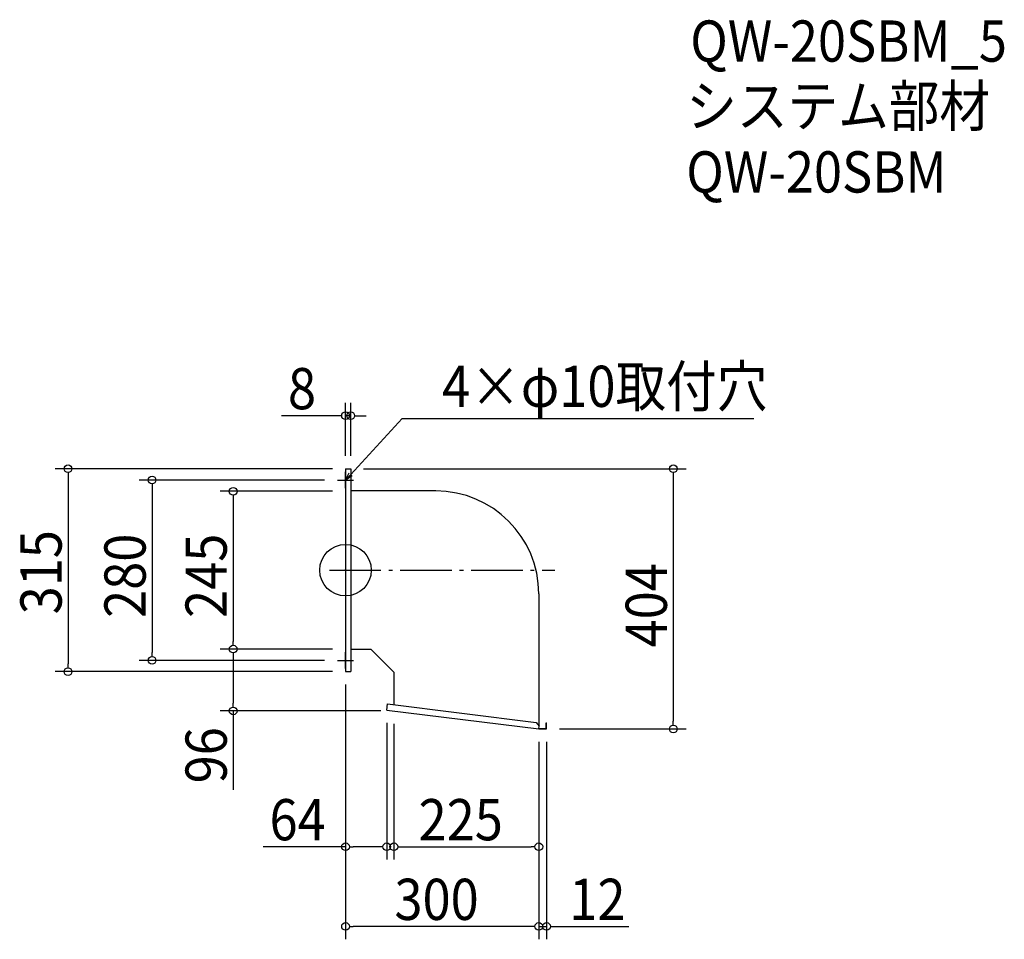
# Model space of a CAD drawing. Extents: x -506 to 1023, y -573 to 855.
import ezdxf

# ---------------------------------------------------------------- set-up
doc = ezdxf.new("R2010")
doc.units = 0
doc.header["$LTSCALE"] = 20
doc.header["$MEASUREMENT"] = 0
doc.header["$PDMODE"] = 3
doc.header["$PDSIZE"] = -2
doc.linetypes.add('DASHDOT', pattern=[5.5, 4, -0.6, 0.3, -0.6])
doc.layers.get('0').update_dxf_attribs({"linetype": 'CONTINUOUS'})
for name, color, linetype in [('ARRANGE', 1, 'CONTINUOUS'), ('BASIS', 6, 'DASHDOT'), ('DETAIL', 5, 'CONTINUOUS'), ('ETC', 61, 'CONTINUOUS'), ('NOTE', 4, 'CONTINUOUS'), ('OUTLINE', 3, 'CONTINUOUS'), ('SIZE', 30, 'CONTINUOUS')]:
    doc.layers.add(name, color=color, linetype=linetype)
doc.styles.get("Standard").update_dxf_attribs({"font": 'SIMPLEX.shx', "width": 0.9, "height": 64, "bigfont": 'BIGFONT.shx'})

# ---------------------------------------------------------------- blocks, each defined once
blk = doc.blocks.new('_OPEN30')
at = {"color": 0, "linetype": 'ByBlock'}
for p, q in [((-1, 0.27), (0, 0)), ((0, 0), (-1, -0.27)), ((0, 0), (-1, 0))]:
    blk.add_line(p, q, dxfattribs=at)
blk = doc.blocks.new('*U70')
at = {"layer": 'NOTE'}
blk.add_lwpolyline([(8.1, 148.8), (87.9, 235.5), (633.7, 235.5)], dxfattribs=at)
at = {"layer": 'NOTE', "xscale": 12, "yscale": 12, "zscale": 12, "rotation": 227.3909883883105}
blk.add_blockref('_OPEN30', (0, 140), dxfattribs=at)
blk = doc.blocks.new('*U71')
at = {"layer": 'NOTE', "width": 0.9}
blk.add_text('4×φ10取付穴', height=64, dxfattribs=at).set_placement((149.9, 253.5))
blk = doc.blocks.new('_DOTBLANK')
at = {"color": 0, "linetype": 'ByBlock'}
blk.add_line((-0.5, 0), (-1, 0), dxfattribs=at)
blk.add_circle((0, 0), 0.5, dxfattribs=at)

msp = doc.modelspace()

# ---------------------------------------------------------------- linework, layer by layer
at = {"layer": 'ARRANGE'}
msp.add_circle((0, 0), 40, dxfattribs=at)
msp.add_point((0, 0), dxfattribs=at)
at = {"layer": 'BASIS'}
msp.add_line((-25, 0), (325, 0), dxfattribs=at)
at = {"layer": 'DETAIL'}
for p, q in [((0, 157.5), (0, -157.5)), ((0, 157.5), (8, 157.5)), ((8, 157.5), (8, -157.5)), ((140, 123.1), (8, 123.1)), ((300, -36.9), (300, -241.4)), ((40, -123.1), (8, -123.1)), ((40, -123.1), (75, -158.1)), ((0, -157.5), (8, -157.5)), ((75, -158.1), (75, -208.9)), ((64.1, -217.1), (65.2, -207.7)), ((65.2, -207.7), (296.1, -236.5)), ((64, -217.1), (300, -246.5)), ((296.1, -236.5), (300.5, -242)), ((300, -246.5), (300.5, -242)), ((311.4, -245.9), (311.4, -237)), ((311.4, -237), (312, -237)), ((312, -246.5), (312, -237)), ((300, -246.5), (312, -246.5)), ((300.1, -245.9), (311.4, -245.9))]:
    msp.add_line(p, q, dxfattribs=at)
msp.add_arc((140, -36.9), 160, 0, 90, dxfattribs=at)
at = {"layer": 'NOTE'}
for p, q in [((-12.5, 140), (12.5, 140)), ((0, 127.5), (0, 152.5)), ((0, -152.5), (0, -127.5)), ((-12.5, -140), (12.5, -140))]:
    msp.add_line(p, q, dxfattribs=at)
at = {"layer": 'OUTLINE'}
for p, q in [((0, 157.5), (0, -157.5)), ((0, 157.5), (8, 157.5)), ((8, 157.5), (8, -157.5)), ((140, 123.1), (8, 123.1)), ((300, -36.9), (300, -241.4)), ((40, -123.1), (8, -123.1)), ((40, -123.1), (75, -158.1)), ((0, -157.5), (8, -157.5)), ((75, -158.1), (75, -208.9)), ((64.1, -217.1), (65.2, -207.7)), ((65.2, -207.7), (296.1, -236.5)), ((64, -217.1), (300, -246.5)), ((296.1, -236.5), (300.5, -242)), ((300, -246.5), (300.5, -242)), ((311.4, -245.9), (311.4, -237)), ((311.4, -237), (312, -237)), ((312, -246.5), (312, -237)), ((300, -246.5), (312, -246.5)), ((300.1, -245.9), (311.4, -245.9))]:
    msp.add_line(p, q, dxfattribs=at)
msp.add_arc((140, -36.9), 160, 0, 90, dxfattribs=at)
at = {"layer": 'SIZE'}
for p, q in [((0, 177.5), (0, 259.9)), ((8, 177.5), (8, 259.9)), ((-12, 239.9), (-99.4, 239.9)), ((8, 239.9), (0, 239.9)), ((20, 239.9), (32, 239.9)), ((-20, 157.5), (-450.7, 157.5)), ((28, 157.5), (528.8, 157.5)), ((-430.7, 145.5), (-430.7, -145.5)), ((-32.5, 140), (-320.3, 140)), ((508.8, 145.5), (508.8, -234.5)), ((-300.3, 128), (-300.3, -128)), ((-20, 122.5), (-194.4, 122.5)), ((-174.4, 110.5), (-174.4, -110.5)), ((-20, -122.5), (-194.4, -122.5)), ((-20, -122.5), (-194.4, -122.5)), ((-174.4, -134.5), (-174.4, -206.5)), ((-32.5, -140), (-320.3, -140)), ((-20, -157.5), (-450.7, -157.5)), ((0, -177.5), (0, -449.4)), ((0, -177.5), (0, -573.1)), ((55, -218.5), (-194.4, -218.5)), ((-174.4, -218.5), (-174.4, -341)), ((64, -237.1), (64, -449.4)), ((75, -238.5), (75, -449.4)), ((332, -246.5), (528.8, -246.5)), ((300, -266.5), (300, -449.4)), ((300, -266.5), (300, -573.1)), ((300, -266.5), (300, -573.1)), ((312, -266.5), (312, -573.1)), ((0, -429.4), (-128, -429.4)), ((52, -429.4), (12, -429.4)), ((87, -429.4), (288, -429.4)), ((288, -553.1), (12, -553.1)), ((288, -553.1), (276, -553.1)), ((300, -553.1), (312, -553.1)), ((324, -553.1), (439.7, -553.1))]:
    msp.add_line(p, q, dxfattribs=at)

# ---------------------------------------------------------------- block references
for name in ['*U71', '*U70']:
    msp.add_blockref(name, (0, 0))
at = {"layer": 'SIZE', "xscale": 12, "yscale": 12, "zscale": 12}
for p in [(0, 239.9), (64, -429.4), (300, -429.4), (300, -553.1), (300, -553.1)]:
    msp.add_blockref('_DOTBLANK', p, dxfattribs=at)
for p, rotation in [((8, 239.9), 180), ((-430.7, 157.5), 90), ((508.8, 157.5), 90), ((-300.3, 140), 90), ((-174.4, 122.5), 90), ((-174.4, -122.5), 270), ((-174.4, -122.5), 90), ((-300.3, -140), 270), ((-430.7, -157.5), 270), ((-174.4, -218.5), 270), ((508.8, -246.5), 270), ((0, -429.4), 180), ((75, -429.4), 180), ((0, -553.1), 180), ((312, -553.1), 180)]:
    msp.add_blockref('_DOTBLANK', p, dxfattribs=dict(at, rotation=rotation))

# ---------------------------------------------------------------- texts
at = {"layer": 'ETC', "width": 0.9}
for s, p in [('QW-20SBM_5', (535.1, 789.6)), ('システム部材', (528.9, 688.8)), ('QW-20SBM', (528.9, 586.4))]:
    msp.add_text(s, height=64, dxfattribs=at).set_placement(p)
at = {"layer": 'SIZE', "width": 0.9}
for s, p in [('8', (-89.4, 249.9)), ('64', (-118, -419.4)), ('225', (113.4, -419.4)), ('300', (75.9, -543.1)), ('12', (347.4, -543.1))]:
    msp.add_text(s, height=64, dxfattribs=at).set_placement(p)
for s, p in [('315', (-440.7, -68.6)), ('280', (-310.3, -74.1)), ('245', (-184.4, -74.1)), ('404', (498.8, -119.9)), ('96', (-184.4, -331))]:
    msp.add_text(s, height=64, rotation=90, dxfattribs=at).set_placement(p)

doc.saveas('drawing.dxf')
